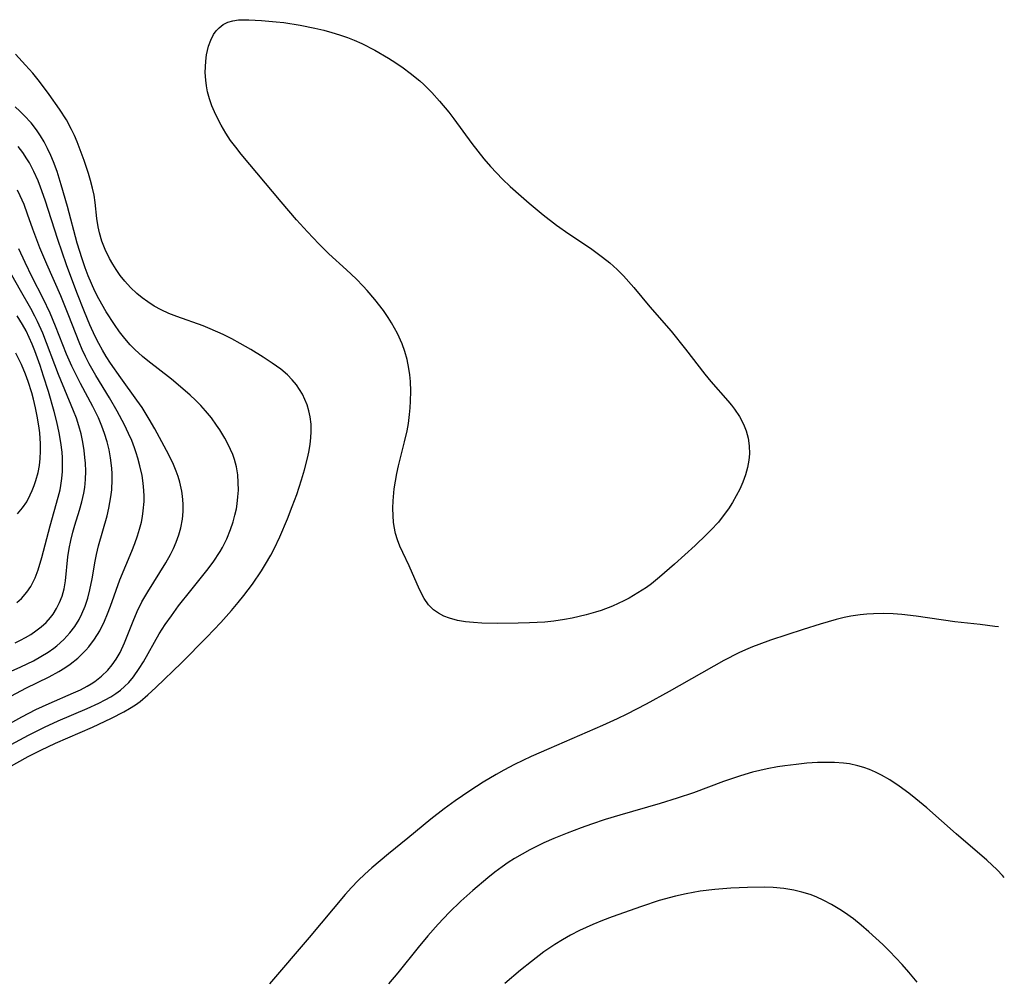
# Model space of a CAD drawing. Units: inches. Extents: x 2112724 to 2118096, y 223719 to 229200.
# Drawn here: x 2118003 to 2118092, y 224034 to 224121 of the extents above; entities that cross this region are included whole.
import ezdxf

# ---------------------------------------------------------------- set-up
doc = ezdxf.new("R2010")
doc.units = ezdxf.units.IN
doc.header["$MEASUREMENT"] = 0
doc.layers.add('c_15_T13S_R20E', color=175, linetype='Continuous')

msp = doc.modelspace()

# ---------------------------------------------------------------- linework, layer by layer
at = {"layer": 'c_15_T13S_R20E'}
for points, elevation in [([(2118001.751, 224052.884), (2118003.551, 224053.9), (2118004.698, 224054.491), (2118006.044, 224055.118), (2118009.406, 224056.573), (2118011.149, 224057.387), (2118012.251, 224057.957), (2118012.791, 224058.273), (2118013.313, 224058.61), (2118013.747, 224058.919), (2118014.458, 224059.506), (2118015.186, 224060.18), (2118017.501, 224062.426), (2118019.834, 224064.76), (2118021.111, 224066.119), (2118022.07, 224067.194), (2118022.681, 224067.917), (2118023.197, 224068.561), (2118023.982, 224069.611), (2118024.796, 224070.819), (2118025.169, 224071.422), (2118025.642, 224072.249), (2118025.944, 224072.821), (2118026.476, 224073.92), (2118027.17, 224075.537), (2118027.605, 224076.662), (2118028.007, 224077.768), (2118028.451, 224079.106), (2118028.716, 224080.004), (2118029.017, 224081.209), (2118029.132, 224081.78), (2118029.226, 224082.349), (2118029.298, 224082.926), (2118029.336, 224083.499), (2118029.326, 224084.167), (2118029.241, 224084.858), (2118029.121, 224085.396), (2118028.959, 224085.922), (2118028.76, 224086.427), (2118028.52, 224086.916), (2118028.265, 224087.347), (2118027.975, 224087.759), (2118027.588, 224088.223), (2118027.159, 224088.658), (2118026.546, 224089.18), (2118025.777, 224089.739), (2118024.967, 224090.265), (2118023.821, 224090.965), (2118022.87, 224091.519), (2118022.1, 224091.944), (2118021.316, 224092.345), (2118020.132, 224092.873), (2118019.473, 224093.133), (2118017.1, 224093.978), (2118016.354, 224094.27), (2118015.666, 224094.585), (2118015.038, 224094.931), (2118014.437, 224095.316), (2118013.924, 224095.686), (2118013.434, 224096.083), (2118012.865, 224096.614), (2118012.346, 224097.194), (2118011.941, 224097.719), (2118011.565, 224098.266), (2118011.255, 224098.762), (2118010.968, 224099.272), (2118010.572, 224100.099), (2118010.275, 224100.85), (2118010.037, 224101.616), (2118009.914, 224102.155), (2118009.797, 224102.901), (2118009.646, 224104.375), (2118009.548, 224105.051), (2118009.421, 224105.66), (2118009.226, 224106.386), (2118009.034, 224107.022), (2118008.652, 224108.187), (2118008.302, 224109.164), (2118008.011, 224109.902), (2118007.763, 224110.468), (2118007.495, 224111.026), (2118007.029, 224111.887), (2118006.398, 224112.886), (2118005.47, 224114.217), (2118004.585, 224115.397), (2118003.967, 224116.145), (2118003.321, 224116.873), (2118002.391, 224117.868)], 812), ([(2117999.713, 224060.678), (2118002.879, 224062.07), (2118004.031, 224062.622), (2118004.716, 224062.996), (2118005.373, 224063.403), (2118005.889, 224063.768), (2118006.177, 224063.996), (2118006.793, 224064.551), (2118007.349, 224065.158), (2118007.795, 224065.748), (2118008.184, 224066.376), (2118008.452, 224066.903), (2118008.743, 224067.603), (2118008.984, 224068.328), (2118009.179, 224069.071), (2118009.382, 224070.084), (2118009.661, 224071.708), (2118009.781, 224072.307), (2118009.967, 224073.082), (2118010.735, 224075.834), (2118010.9, 224076.525), (2118011.088, 224077.57), (2118011.16, 224078.198), (2118011.203, 224079.135), (2118011.196, 224079.652), (2118011.167, 224080.168), (2118011.057, 224081.094), (2118010.918, 224081.826), (2118010.738, 224082.552), (2118010.508, 224083.312), (2118010.26, 224083.999), (2118009.942, 224084.745), (2118009.434, 224085.785), (2118008.332, 224087.874), (2118007.542, 224089.448), (2118007.045, 224090.557), (2118006.044, 224093.103), (2118005.543, 224094.286), (2118004.909, 224095.627), (2118003.924, 224097.567), (2118003.27, 224098.912), (2118002.707, 224100.161)], 804), ([(2118002.511, 224067.937), (2118002.932, 224068.295), (2118003.442, 224068.866), (2118003.795, 224069.396), (2118004.176, 224070.17), (2118004.457, 224070.914), (2118004.786, 224072.02), (2118005.543, 224074.905), (2118006.293, 224077.523), (2118006.451, 224078.204), (2118006.521, 224078.585), (2118006.611, 224079.228), (2118006.668, 224079.875), (2118006.69, 224080.525), (2118006.678, 224081.118), (2118006.645, 224081.62), (2118006.538, 224082.509), (2118006.383, 224083.396), (2118006.168, 224084.384), (2118005.927, 224085.327), (2118005.399, 224087.158), (2118004.956, 224088.553), (2118004.635, 224089.512), (2118004.152, 224090.859), (2118003.91, 224091.474), (2118003.649, 224092.079), (2118003.366, 224092.671), (2118003.049, 224093.252), (2118002.56, 224094.036)], 800), ([(2118002.592, 224076.015), (2118003.047, 224076.546), (2118003.421, 224077.113), (2118003.746, 224077.727), (2118003.929, 224078.134), (2118004.106, 224078.587), (2118004.262, 224079.052), (2118004.454, 224079.769), (2118004.574, 224080.399), (2118004.65, 224081.04), (2118004.682, 224081.706), (2118004.673, 224082.377), (2118004.6, 224083.379), (2118004.519, 224084.034), (2118004.377, 224084.9), (2118004.222, 224085.673), (2118004.041, 224086.442), (2118003.879, 224087.04), (2118003.554, 224088.07), (2118003.306, 224088.745), (2118002.942, 224089.603), (2118002.428, 224090.644)], 798)]:
    msp.add_lwpolyline(points, dxfattribs=dict(at, elevation=elevation))
msp.add_polyline3d([(2118037.598, 224091.508, 814), (2118037.176, 224092.432, 814), (2118036.639, 224093.404, 814), (2118036.33, 224093.896, 814), (2118035.904, 224094.52, 814), (2118035.131, 224095.542, 814), (2118034.43, 224096.359, 814), (2118034.052, 224096.761, 814), (2118033.408, 224097.405, 814), (2118032.535, 224098.231, 814), (2118030.943, 224099.691, 814), (2118030.014, 224100.601, 814), (2118028.981, 224101.695, 814), (2118027.994, 224102.798, 814), (2118026.591, 224104.415, 814), (2118022.953, 224108.782, 814), (2118022.459, 224109.4, 814), (2118021.991, 224110.027, 814), (2118021.554, 224110.671, 814), (2118021.113, 224111.41, 814), (2118020.754, 224112.102, 814), (2118020.509, 224112.637, 814), (2118020.288, 224113.179, 814), (2118020.065, 224113.817, 814), (2118019.888, 224114.462, 814), (2118019.788, 224114.984, 814), (2118019.721, 224115.508, 814), (2118019.681, 224116.222, 814), (2118019.687, 224116.731, 814), (2118019.722, 224117.233, 814), (2118019.804, 224117.833, 814), (2118019.986, 224118.611, 814), (2118020.182, 224119.16, 814), (2118020.437, 224119.659, 814), (2118020.672, 224119.995, 814), (2118020.946, 224120.29, 814), (2118021.312, 224120.576, 814), (2118021.723, 224120.789, 814), (2118022.202, 224120.931, 814), (2118022.719, 224121.002, 814), (2118023.169, 224121.022, 814), (2118023.638, 224121.017, 814), (2118024.793, 224120.948, 814), (2118026.137, 224120.829, 814), (2118026.825, 224120.751, 814), (2118028.321, 224120.523, 814), (2118029.651, 224120.255, 814), (2118030.479, 224120.057, 814), (2118031.201, 224119.861, 814), (2118031.914, 224119.645, 814), (2118032.618, 224119.402, 814), (2118033.228, 224119.163, 814), (2118033.946, 224118.842, 814), (2118035.11, 224118.25, 814), (2118036.354, 224117.532, 814), (2118037.032, 224117.1, 814), (2118037.692, 224116.644, 814), (2118038.334, 224116.165, 814), (2118039.205, 224115.45, 814), (2118039.581, 224115.11, 814), (2118040.31, 224114.395, 814), (2118041.024, 224113.611, 814), (2118041.854, 224112.593, 814), (2118042.319, 224111.982, 814), (2118043.964, 224109.729, 814), (2118044.492, 224109.033, 814), (2118045.036, 224108.353, 814), (2118045.657, 224107.633, 814), (2118046.198, 224107.058, 814), (2118046.755, 224106.499, 814), (2118047.455, 224105.832, 814), (2118048.442, 224104.933, 814), (2118049.166, 224104.298, 814), (2118050.439, 224103.237, 814), (2118051.666, 224102.298, 814), (2118052.785, 224101.522, 814), (2118054.765, 224100.204, 814), (2118055.867, 224099.395, 814), (2118056.515, 224098.863, 814), (2118056.85, 224098.566, 814), (2118057.178, 224098.257, 814), (2118057.755, 224097.673, 814), (2118058.696, 224096.618, 814), (2118060.156, 224094.873, 814), (2118062.103, 224092.635, 814), (2118063.42, 224091.015, 814), (2118065.179, 224088.736, 814), (2118065.733, 224088.06, 814), (2118067.278, 224086.293, 814), (2118067.588, 224085.92, 814), (2118067.881, 224085.539, 814), (2118068.322, 224084.871, 814), (2118068.688, 224084.172, 814), (2118068.923, 224083.574, 814), (2118069.106, 224082.889, 814), (2118069.211, 224082.188, 814), (2118069.236, 224081.48, 814), (2118069.192, 224080.9, 814), (2118069.07, 224080.225, 814), (2118068.882, 224079.554, 814), (2118068.638, 224078.891, 814), (2118068.353, 224078.254, 814), (2118068.032, 224077.636, 814), (2118067.678, 224077.029, 814), (2118067.322, 224076.474, 814), (2118066.941, 224075.932, 814), (2118066.409, 224075.26, 814), (2118065.724, 224074.51, 814), (2118065.333, 224074.114, 814), (2118064.299, 224073.131, 814), (2118062.423, 224071.417, 814), (2118061.051, 224070.225, 814), (2118060.314, 224069.64, 814), (2118059.859, 224069.31, 814), (2118059.085, 224068.799, 814), (2118058.286, 224068.331, 814), (2118057.795, 224068.071, 814), (2118057.295, 224067.83, 814), (2118056.759, 224067.598, 814), (2118055.719, 224067.212, 814), (2118055.218, 224067.05, 814), (2118054.379, 224066.813, 814), (2118053.102, 224066.516, 814), (2118052.381, 224066.378, 814), (2118051.413, 224066.233, 814), (2118050.593, 224066.149, 814), (2118049.197, 224066.07, 814), (2118048.166, 224066.042, 814), (2118046.3, 224066.022, 814), (2118044.855, 224066.052, 814), (2118044.102, 224066.098, 814), (2118043.369, 224066.176, 814), (2118042.661, 224066.297, 814), (2118041.91, 224066.497, 814), (2118041.411, 224066.69, 814), (2118040.919, 224066.947, 814), (2118040.475, 224067.263, 814), (2118040.021, 224067.718, 814), (2118039.608, 224068.296, 814), (2118039.176, 224069.106, 814), (2118038.253, 224071.28, 814), (2118037.656, 224072.484, 814), (2118037.395, 224073.06, 814), (2118037.185, 224073.633, 814), (2118037.015, 224074.23, 814), (2118036.888, 224074.846, 814), (2118036.83, 224075.255, 814), (2118036.781, 224075.818, 814), (2118036.763, 224076.508, 814), (2118036.785, 224077.206, 814), (2118036.884, 224078.278, 814), (2118036.989, 224078.982, 814), (2118037.121, 224079.686, 814), (2118037.275, 224080.389, 814), (2118037.831, 224082.573, 814), (2118038.055, 224083.558, 814), (2118038.179, 224084.231, 814), (2118038.289, 224085.044, 814), (2118038.345, 224085.661, 814), (2118038.378, 224086.278, 814), (2118038.39, 224087.169, 814), (2118038.357, 224088.07, 814), (2118038.307, 224088.66, 814), (2118038.231, 224089.246, 814), (2118038.071, 224090.054, 814), (2118037.861, 224090.789, 814)], close=True, dxfattribs=at)
for points in [[(2118000.461, 224054.173, 810), (2118003.567, 224055.841, 810), (2118005.042, 224056.572, 810), (2118006.294, 224057.15, 810), (2118008.91, 224058.266, 810), (2118009.986, 224058.755, 810), (2118010.57, 224059.054, 810), (2118011.088, 224059.35, 810), (2118011.539, 224059.642, 810), (2118011.968, 224059.958, 810), (2118012.338, 224060.276, 810), (2118012.714, 224060.654, 810), (2118013.133, 224061.153, 810), (2118013.666, 224061.908, 810), (2118014.044, 224062.52, 810), (2118015.495, 224065.066, 810), (2118016.04, 224065.927, 810), (2118016.594, 224066.728, 810), (2118017.251, 224067.616, 810), (2118018.364, 224069.033, 810), (2118019.824, 224070.842, 810), (2118020.389, 224071.602, 810), (2118021.022, 224072.57, 810), (2118021.234, 224072.942, 810), (2118021.637, 224073.742, 810), (2118021.981, 224074.565, 810), (2118022.226, 224075.289, 810), (2118022.383, 224075.87, 810), (2118022.509, 224076.457, 810), (2118022.587, 224076.929, 810), (2118022.66, 224077.546, 810), (2118022.696, 224078.163, 810), (2118022.689, 224078.868, 810), (2118022.63, 224079.567, 810), (2118022.509, 224080.286, 810), (2118022.333, 224080.958, 810), (2118022.175, 224081.41, 810), (2118021.989, 224081.854, 810), (2118021.735, 224082.376, 810), (2118021.454, 224082.888, 810), (2118020.993, 224083.648, 810), (2118020.715, 224084.07, 810), (2118020.232, 224084.743, 810), (2118019.71, 224085.391, 810), (2118019.268, 224085.884, 810), (2118018.802, 224086.36, 810), (2118018.317, 224086.82, 810), (2118017.648, 224087.406, 810), (2118016.596, 224088.261, 810), (2118014.443, 224089.959, 810), (2118013.976, 224090.348, 810), (2118013.271, 224090.983, 810), (2118012.848, 224091.411, 810), (2118012.341, 224091.99, 810), (2118011.869, 224092.599, 810), (2118011.408, 224093.255, 810), (2118010.668, 224094.42, 810), (2118010, 224095.589, 810), (2118009.635, 224096.3, 810), (2118009.315, 224096.989, 810), (2118009.019, 224097.691, 810), (2118008.745, 224098.403, 810), (2118008.456, 224099.225, 810), (2118008.013, 224100.673, 810), (2118007.123, 224103.998, 810), (2118006.563, 224105.97, 810), (2118006.183, 224107.188, 810), (2118005.859, 224108.082, 810), (2118005.622, 224108.649, 810), (2118005.327, 224109.277, 810), (2118005.001, 224109.887, 810), (2118004.666, 224110.442, 810), (2118004.303, 224110.977, 810), (2118003.81, 224111.615, 810), (2118003.199, 224112.294, 810), (2118002.786, 224112.703, 810), (2118002.356, 224113.096, 810)], [(2117999.776, 224055.738, 808), (2118002.96, 224057.505, 808), (2118004.26, 224058.183, 808), (2118005.454, 224058.743, 808), (2118007.674, 224059.696, 808), (2118008.314, 224059.986, 808), (2118008.932, 224060.302, 808), (2118009.278, 224060.506, 808), (2118009.614, 224060.728, 808), (2118010.232, 224061.217, 808), (2118010.792, 224061.768, 808), (2118011.196, 224062.248, 808), (2118011.562, 224062.76, 808), (2118011.924, 224063.372, 808), (2118012.332, 224064.244, 808), (2118013.109, 224066.231, 808), (2118013.489, 224067.112, 808), (2118013.913, 224067.98, 808), (2118014.437, 224068.916, 808), (2118016.08, 224071.543, 808), (2118016.506, 224072.304, 808), (2118016.783, 224072.863, 808), (2118017.032, 224073.432, 808), (2118017.271, 224074.079, 808), (2118017.462, 224074.736, 808), (2118017.614, 224075.528, 808), (2118017.673, 224076.224, 808), (2118017.671, 224076.923, 808), (2118017.613, 224077.623, 808), (2118017.545, 224078.069, 808), (2118017.359, 224078.897, 808), (2118017.21, 224079.399, 808), (2118017.037, 224079.896, 808), (2118016.792, 224080.493, 808), (2118016.518, 224081.083, 808), (2118016.159, 224081.787, 808), (2118015.089, 224083.743, 808), (2118014.58, 224084.63, 808), (2118013.927, 224085.687, 808), (2118013.461, 224086.376, 808), (2118011.981, 224088.4, 808), (2118011.047, 224089.733, 808), (2118010.651, 224090.349, 808), (2118010.31, 224090.922, 808), (2118009.977, 224091.531, 808), (2118009.664, 224092.151, 808), (2118009.18, 224093.21, 808), (2118008.675, 224094.41, 808), (2118007.983, 224096.164, 808), (2118007.039, 224098.676, 808), (2118006.245, 224100.983, 808), (2118005.093, 224104.576, 808), (2118004.684, 224105.754, 808), (2118004.455, 224106.34, 808), (2118004.081, 224107.184, 808), (2118003.665, 224107.982, 808), (2118003.445, 224108.352, 808), (2118003.064, 224108.924, 808), (2118002.645, 224109.473, 808)], [(2118002.037, 224059.438, 806), (2118003.327, 224060.11, 806), (2118005.455, 224061.16, 806), (2118006.352, 224061.65, 806), (2118006.877, 224061.97, 806), (2118007.383, 224062.314, 806), (2118008.083, 224062.87, 806), (2118008.804, 224063.577, 806), (2118009.074, 224063.886, 806), (2118009.604, 224064.598, 806), (2118010.066, 224065.36, 806), (2118010.496, 224066.232, 806), (2118010.78, 224066.907, 806), (2118011.044, 224067.595, 806), (2118011.912, 224069.982, 806), (2118012.99, 224072.606, 806), (2118013.261, 224073.295, 806), (2118013.509, 224073.989, 806), (2118013.705, 224074.621, 806), (2118013.866, 224075.26, 806), (2118013.964, 224075.765, 806), (2118014.036, 224076.273, 806), (2118014.1, 224077.131, 806), (2118014.106, 224077.631, 806), (2118014.087, 224078.131, 806), (2118014.023, 224078.809, 806), (2118013.918, 224079.485, 806), (2118013.727, 224080.388, 806), (2118013.541, 224081.082, 806), (2118013.394, 224081.553, 806), (2118013.232, 224082.02, 806), (2118012.977, 224082.684, 806), (2118012.695, 224083.339, 806), (2118012.324, 224084.12, 806), (2118011.652, 224085.374, 806), (2118010.948, 224086.567, 806), (2118009.7, 224088.604, 806), (2118009.112, 224089.659, 806), (2118008.774, 224090.333, 806), (2118008.48, 224090.98, 806), (2118008.204, 224091.636, 806), (2118007.261, 224094.049, 806), (2118006.523, 224095.877, 806), (2118005.252, 224098.742, 806), (2118004.62, 224100.248, 806), (2118003.983, 224101.938, 806), (2118003.505, 224103.302, 806), (2118003.174, 224104.194, 806), (2118002.83, 224104.987, 806), (2118002.576, 224105.486, 806)], [(2118002.363, 224064.267, 802), (2118002.843, 224064.498, 802), (2118003.309, 224064.745, 802), (2118003.787, 224065.029, 802), (2118004.244, 224065.336, 802), (2118004.732, 224065.713, 802), (2118005.182, 224066.12, 802), (2118005.587, 224066.563, 802), (2118005.815, 224066.861, 802), (2118006.143, 224067.38, 802), (2118006.415, 224067.932, 802), (2118006.634, 224068.509, 802), (2118006.817, 224069.174, 802), (2118006.945, 224069.891, 802), (2118007.177, 224072.095, 802), (2118007.293, 224072.841, 802), (2118007.443, 224073.586, 802), (2118007.624, 224074.327, 802), (2118007.804, 224074.972, 802), (2118008.226, 224076.346, 802), (2118008.442, 224077.109, 802), (2118008.619, 224077.878, 802), (2118008.705, 224078.396, 802), (2118008.772, 224079.136, 802), (2118008.788, 224079.883, 802), (2118008.76, 224080.634, 802), (2118008.719, 224081.147, 802), (2118008.646, 224081.784, 802), (2118008.526, 224082.539, 802), (2118008.368, 224083.289, 802), (2118008.17, 224084.019, 802), (2118007.94, 224084.711, 802), (2118007.684, 224085.398, 802), (2118006.325, 224088.703, 802), (2118004.888, 224092.458, 802), (2118004.413, 224093.532, 802), (2118004.167, 224094.027, 802), (2118003.802, 224094.705, 802), (2118002.86, 224096.339, 802), (2118002.079, 224097.756, 802)], [(2118091.911, 224065.702, 812), (2118091.576, 224065.753, 812), (2118090.261, 224065.922, 812), (2118087.947, 224066.169, 812), (2118084.416, 224066.68, 812), (2118083.104, 224066.828, 812), (2118082.314, 224066.888, 812), (2118081.416, 224066.918, 812), (2118080.522, 224066.899, 812), (2118079.925, 224066.86, 812), (2118079.328, 224066.8, 812), (2118078.474, 224066.675, 812), (2118077.869, 224066.555, 812), (2118077.119, 224066.377, 812), (2118075.674, 224065.968, 812), (2118074.14, 224065.484, 812), (2118071.149, 224064.493, 812), (2118070.084, 224064.113, 812), (2118069.519, 224063.892, 812), (2118068.869, 224063.614, 812), (2118068.266, 224063.335, 812), (2118066.906, 224062.639, 812), (2118061.938, 224059.811, 812), (2118059.831, 224058.657, 812), (2118058.07, 224057.744, 812), (2118057.187, 224057.317, 812), (2118055.852, 224056.713, 812), (2118050.97, 224054.613, 812), (2118049.365, 224053.902, 812), (2118047.834, 224053.164, 812), (2118046.869, 224052.656, 812), (2118046.158, 224052.258, 812), (2118044.993, 224051.56, 812), (2118043.773, 224050.775, 812), (2118042.441, 224049.86, 812), (2118041.438, 224049.124, 812), (2118040.234, 224048.187, 812), (2118038.114, 224046.474, 812), (2118036.373, 224045.043, 812), (2118034.844, 224043.747, 812), (2118034.212, 224043.179, 812), (2118033.597, 224042.595, 812), (2118032.987, 224041.969, 812), (2118032.42, 224041.338, 812), (2118029.144, 224037.424, 812), (2118025.538, 224033.195, 812)], [(2118092.445, 224042.874, 810), (2118092.268, 224043.072, 810), (2118091.789, 224043.571, 810), (2118090.856, 224044.453, 810), (2118088.073, 224046.856, 810), (2118085.396, 224049.222, 810), (2118084.397, 224050.049, 810), (2118083.743, 224050.56, 810), (2118082.882, 224051.193, 810), (2118082.034, 224051.76, 810), (2118081.258, 224052.212, 810), (2118080.723, 224052.479, 810), (2118080.176, 224052.713, 810), (2118079.643, 224052.903, 810), (2118079.102, 224053.061, 810), (2118078.336, 224053.225, 810), (2118077.812, 224053.298, 810), (2118076.996, 224053.357, 810), (2118076.171, 224053.366, 810), (2118075.42, 224053.342, 810), (2118074.462, 224053.278, 810), (2118073.504, 224053.183, 810), (2118072.456, 224053.047, 810), (2118071.805, 224052.945, 810), (2118070.844, 224052.767, 810), (2118070.176, 224052.623, 810), (2118069.512, 224052.459, 810), (2118068.418, 224052.139, 810), (2118066.872, 224051.609, 810), (2118064.146, 224050.603, 810), (2118062.645, 224050.1, 810), (2118061.104, 224049.63, 810), (2118057.42, 224048.568, 810), (2118056.098, 224048.153, 810), (2118054.847, 224047.734, 810), (2118053.925, 224047.408, 810), (2118052.64, 224046.926, 810), (2118051.414, 224046.427, 810), (2118050.521, 224046.032, 810), (2118049.235, 224045.404, 810), (2118048.525, 224045.015, 810), (2118047.849, 224044.606, 810), (2118047.274, 224044.23, 810), (2118046.711, 224043.836, 810), (2118046.062, 224043.354, 810), (2118045.426, 224042.853, 810), (2118044.035, 224041.685, 810), (2118042.945, 224040.707, 810), (2118041.898, 224039.698, 810), (2118040.877, 224038.629, 810), (2118039.949, 224037.57, 810), (2118039.079, 224036.514, 810), (2118037.206, 224034.185, 810), (2118036.368, 224033.193, 810)], [(2118084.504, 224033.328, 808), (2118083.737, 224034.267, 808), (2118083.14, 224034.953, 808), (2118082.576, 224035.57, 808), (2118081.997, 224036.173, 808), (2118081.381, 224036.78, 808), (2118080.117, 224037.936, 808), (2118079.418, 224038.535, 808), (2118078.703, 224039.108, 808), (2118077.887, 224039.698, 808), (2118077.464, 224039.974, 808), (2118076.701, 224040.429, 808), (2118076.008, 224040.793, 808), (2118075.297, 224041.114, 808), (2118074.75, 224041.321, 808), (2118074.018, 224041.55, 808), (2118073.273, 224041.729, 808), (2118072.365, 224041.879, 808), (2118071.395, 224041.961, 808), (2118070.584, 224041.986, 808), (2118069.059, 224041.971, 808), (2118067.55, 224041.909, 808), (2118066.09, 224041.795, 808), (2118064.737, 224041.624, 808), (2118063.462, 224041.399, 808), (2118062.505, 224041.183, 808), (2118061.021, 224040.775, 808), (2118059.401, 224040.25, 808), (2118056.729, 224039.285, 808), (2118055.84, 224038.946, 808), (2118054.96, 224038.586, 808), (2118053.77, 224038.04, 808), (2118052.937, 224037.609, 808), (2118052.221, 224037.204, 808), (2118051.52, 224036.773, 808), (2118050.524, 224036.091, 808), (2118049.374, 224035.22, 808), (2118048.382, 224034.427, 808), (2118046.956, 224033.232, 808)]]:
    msp.add_polyline3d(points, dxfattribs=at)

doc.saveas('drawing.dxf')
